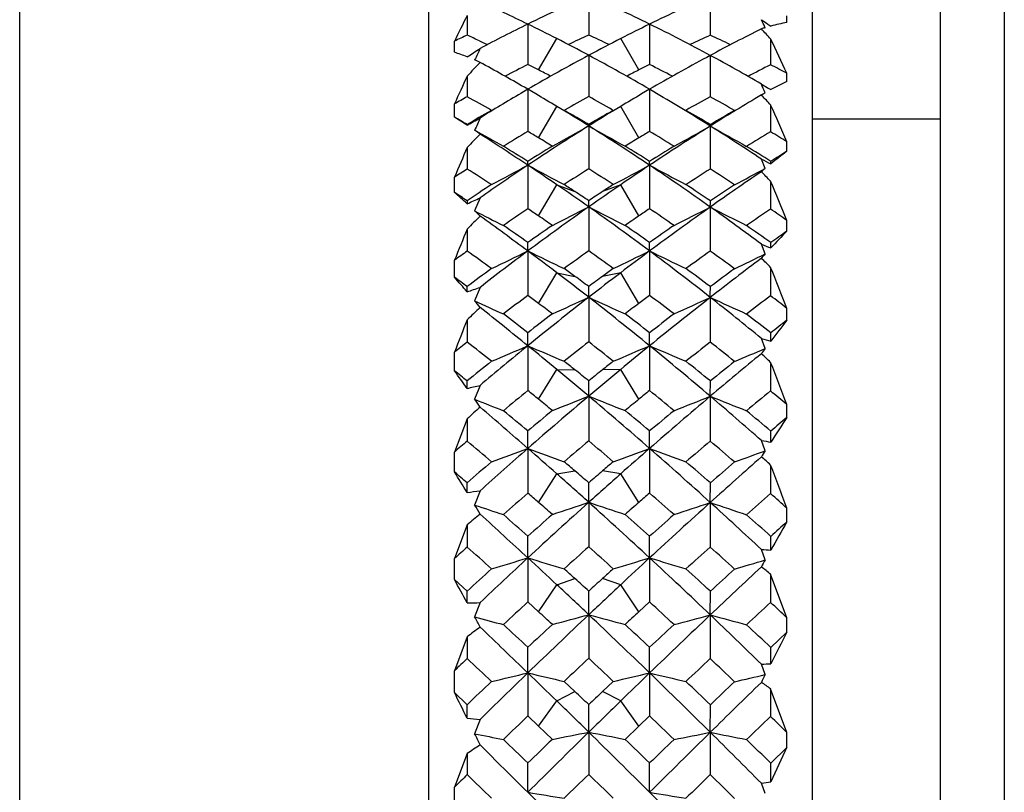
# Model space of a CAD drawing. Units: inches. Extents: x 11 to 1062, y 29 to 390.
# Drawn here: x 854 to 861, y 318 to 324 of the extents above; entities that cross this region are included whole.
import ezdxf

# ---------------------------------------------------------------- set-up
doc = ezdxf.new("R2010")
doc.units = ezdxf.units.IN
doc.header["$MEASUREMENT"] = 0
doc.layers.get('0').update_dxf_attribs({"lineweight": 30})

msp = doc.modelspace()

# ---------------------------------------------------------------- linework, layer by layer
at = {"color": 7, "linetype": 'Continuous'}
for p, q in [((853.5231, 307.2317), (853.5231, 325.0317)), ((856.7231, 307.2317), (856.7231, 325.0317)), ((859.7231, 307.2317), (859.7231, 325.0317)), ((860.7231, 307.6567), (860.7231, 324.6067)), ((861.2231, 324.6067), (861.2231, 307.6567)), ((857.9731, 324.5206), (857.9731, 324.2133)), ((858.924, 324.5199), (858.9235, 324.2123)), ((857.0225, 324.3661), (857.0228, 324.2123)), ((859.3231, 324.3334), (859.3599, 324.3081)), ((859.5231, 324.3117), (859.5231, 324.3644)), ((857.4971, 324.2988), (857.4973, 323.9831)), ((858.4492, 324.2988), (858.4489, 323.9831)), ((859.3536, 324.2707), (859.3516, 324.275)), ((859.3599, 324.3081), (859.3731, 324.2989)), ((859.3731, 324.2989), (859.3963, 324.2829)), ((857.5809, 323.9405), (857.7231, 324.1857)), ((858.3653, 323.9405), (858.2231, 324.1857)), ((859.3959, 324.183), (859.3953, 323.9809)), ((856.9231, 324.0783), (856.9231, 324.1655)), ((857.1179, 324.1681), (857.1454, 324.1552)), ((857.1454, 324.1552), (857.181, 324.1383)), ((857.9731, 324.055), (857.9731, 323.7318)), ((858.924, 324.0542), (858.9235, 323.7306)), ((857.0225, 323.8922), (857.0228, 323.7306)), ((859.5231, 323.8501), (859.5231, 323.914)), ((857.4971, 323.789), (857.4428, 323.7574)), ((857.4971, 323.789), (857.4698, 323.8048)), ((857.5592, 323.7528), (857.4971, 323.789)), ((857.4971, 323.789), (857.4973, 323.4592)), ((858.4492, 323.789), (858.3871, 323.7528)), ((858.4492, 323.789), (858.4489, 323.4592)), ((858.4765, 323.8049), (858.4492, 323.789)), ((858.5034, 323.7574), (858.4492, 323.789)), ((859.3675, 323.8036), (859.3755, 323.7989)), ((859.3755, 323.7989), (859.3963, 323.7864)), ((859.3231, 323.7445), (859.3371, 323.7528)), ((859.3287, 323.7387), (859.3231, 323.7445)), ((859.3371, 323.7528), (859.3536, 323.7624)), ((856.9231, 323.5712), (856.9231, 323.6747)), ((857.5809, 323.4093), (857.7231, 323.6556)), ((858.3653, 323.4093), (858.2231, 323.6556)), ((859.3959, 323.6677), (859.3953, 323.4566)), ((857.2129, 323.6242), (857.2081, 323.6215)), ((857.7813, 323.6245), (857.7888, 323.6288)), ((857.7959, 323.6161), (857.7813, 323.6245)), ((857.7955, 323.6153), (857.8653, 323.5764)), ((858.1508, 323.6153), (858.0809, 323.5764)), ((858.165, 323.6245), (858.1503, 323.6161)), ((858.1574, 323.6288), (858.165, 323.6245)), ((858.7381, 323.6215), (858.7333, 323.6242)), ((859.1134, 323.6231), (859.1185, 323.6261)), ((859.1238, 323.6249), (859.1205, 323.6229)), ((860.7231, 323.5567), (859.7231, 323.5567)), ((857.0221, 323.5088), (857.022, 323.5136)), ((857.9731, 323.5025), (857.9731, 323.5139)), ((857.9731, 323.5025), (857.9731, 323.167)), ((858.924, 323.5017), (858.9235, 323.1657)), ((858.924, 323.5017), (858.9243, 323.5136)), ((857.0225, 323.3333), (857.0228, 323.1657)), ((859.5231, 323.304), (859.5231, 323.3783)), ((857.4971, 323.1954), (857.4969, 323.2252)), ((857.4971, 323.1954), (857.4973, 322.855)), ((858.4492, 323.1954), (858.4489, 322.855)), ((858.4492, 323.1954), (858.4494, 323.2252)), ((859.3536, 323.1705), (859.3231, 323.2427)), ((856.9231, 322.9827), (856.9231, 323.1013)), ((857.5809, 322.7983), (857.7231, 323.043)), ((857.7231, 323.043), (857.8653, 322.9887)), ((858.2231, 323.043), (858.0809, 322.9887)), ((858.3653, 322.7983), (858.2231, 323.043)), ((859.3959, 323.0699), (859.3953, 322.852)), ((857.1231, 322.9396), (857.0811, 322.838)), ((857.9731, 322.8694), (857.9731, 322.9173)), ((857.9731, 322.8694), (857.9731, 322.5252)), ((858.924, 322.8684), (858.9235, 322.5237)), ((859.5231, 322.6793), (859.5231, 322.7633)), ((857.0225, 322.6955), (857.0228, 322.5237)), ((857.4971, 322.5244), (857.4969, 322.5906)), ((858.4492, 322.5244), (858.4494, 322.5906)), ((859.3536, 322.5015), (859.3231, 322.5772)), ((857.4971, 322.5244), (857.4973, 322.1771)), ((858.4492, 322.5244), (858.4489, 322.1771)), ((856.9231, 322.3191), (856.9231, 322.4515)), ((857.5809, 322.1144), (857.7231, 322.3546)), ((857.7231, 322.3546), (857.8653, 322.3257)), ((858.2231, 322.3546), (858.0809, 322.3257)), ((858.3653, 322.1144), (858.2231, 322.3546)), ((859.3959, 322.396), (859.3953, 322.1739)), ((857.0221, 322.2051), (857.022, 322.2459)), ((857.9731, 322.1624), (857.9731, 322.2463)), ((857.1231, 322.2401), (857.0811, 322.1341)), ((857.9731, 322.1624), (857.9731, 321.8133)), ((858.924, 322.1613), (858.9235, 321.8116)), ((859.5231, 321.9828), (859.5231, 322.0756)), ((857.0225, 321.9858), (857.0228, 321.8116)), ((857.4971, 321.7833), (857.4969, 321.8851)), ((858.4492, 321.7833), (858.4494, 321.8851)), ((857.4971, 321.7833), (857.4973, 321.433)), ((858.4492, 321.7833), (858.4489, 321.433)), ((859.3536, 321.7626), (859.3231, 321.8411)), ((856.9231, 321.5877), (856.9231, 321.7324)), ((859.3959, 321.6535), (859.3953, 321.4295)), ((857.5809, 321.3648), (857.7231, 321.5981)), ((857.7231, 321.5981), (857.8653, 321.5949)), ((858.2231, 321.5981), (858.0809, 321.5949)), ((858.3653, 321.3648), (858.2231, 321.5981)), ((857.0221, 321.4496), (857.022, 321.5079)), ((857.9731, 321.3893), (857.9731, 321.5084)), ((858.924, 321.3882), (858.9243, 321.5079)), ((857.1231, 321.4736), (857.0811, 321.3645)), ((857.9731, 321.3893), (857.9731, 321.0391)), ((858.924, 321.3882), (858.9235, 321.0373)), ((859.5231, 321.2222), (859.5231, 321.3228)), ((857.0225, 321.212), (856.9231, 320.9521)), ((857.0225, 321.212), (857.0228, 321.0373)), ((857.4971, 320.9804), (857.4969, 321.1166)), ((858.4492, 320.9804), (858.4494, 321.1166)), ((859.3963, 321.0292), (859.3966, 321.1156)), ((859.3536, 320.9621), (859.3231, 321.0425)), ((856.9231, 320.7965), (856.9231, 320.9521)), ((857.4971, 320.9804), (857.4973, 320.6309)), ((858.4492, 320.9804), (858.4489, 320.6309)), ((857.7231, 320.7817), (857.8653, 320.8043)), ((858.2231, 320.7817), (858.0809, 320.8043)), ((859.3959, 320.8505), (859.3953, 320.6271)), ((857.0221, 320.6359), (857.022, 320.711)), ((857.5809, 320.558), (857.7231, 320.7817)), ((857.9731, 320.5587), (857.9731, 320.7115)), ((858.3653, 320.558), (858.2231, 320.7817)), ((858.924, 320.5574), (858.9243, 320.711)), ((857.1231, 320.6485), (857.0811, 320.5375)), ((857.9731, 320.5587), (857.9731, 320.2112)), ((858.924, 320.5574), (858.9235, 320.2093)), ((859.5231, 320.4059), (859.5231, 320.5131)), ((857.0225, 320.3825), (856.9231, 320.1188)), ((857.0225, 320.3825), (857.0228, 320.2093)), ((857.4971, 320.1243), (857.4969, 320.2935)), ((858.4492, 320.1243), (858.4494, 320.2935)), ((859.3963, 320.185), (859.3966, 320.2924)), ((859.3536, 320.1087), (859.3231, 320.1901)), ((856.9231, 319.9543), (856.9231, 320.1188)), ((857.4971, 320.1243), (857.4973, 319.7794)), ((858.4492, 320.1243), (858.4489, 319.7794)), ((857.022, 319.8639), (856.9231, 319.9543)), ((857.7231, 319.9144), (857.8653, 319.9625)), ((858.2231, 319.9144), (858.0809, 319.9625)), ((859.3959, 319.9959), (859.3953, 319.7754)), ((859.5231, 319.6554), (859.3959, 319.9959)), ((857.0221, 319.7728), (857.022, 319.8639)), ((857.5809, 319.7026), (857.7231, 319.9144)), ((857.9731, 319.6795), (857.9731, 319.8644)), ((858.3653, 319.7026), (858.2231, 319.9144)), ((858.924, 319.6782), (858.9243, 319.8639)), ((857.1231, 319.774), (857.0811, 319.6623)), ((857.4973, 319.7794), (857.5809, 319.7027)), ((858.3653, 319.7027), (858.4489, 319.7794)), ((857.9731, 319.6795), (857.9731, 319.3386)), ((858.924, 319.6782), (858.9235, 319.3366)), ((859.5231, 319.5427), (859.5231, 319.6554)), ((857.0225, 319.5064), (856.9231, 319.242)), ((857.0225, 319.5064), (857.0228, 319.3366)), ((859.5231, 319.5427), (859.3966, 319.4237)), ((857.4971, 319.2244), (857.4969, 319.4248)), ((858.4492, 319.2244), (858.4494, 319.4248)), ((859.3963, 319.2964), (859.3966, 319.4237)), ((859.3536, 319.2117), (859.3231, 319.2932)), ((856.9231, 319.0701), (856.9231, 319.242)), ((857.4971, 319.2244), (857.4973, 318.888)), ((858.4492, 319.2244), (858.4489, 318.888)), ((857.8653, 319.0787), (857.7813, 319.1581)), ((858.165, 319.1581), (858.0809, 319.0787)), ((859.3959, 319.0988), (859.3953, 318.8838)), ((859.5231, 318.7591), (859.3959, 319.0988)), ((857.022, 318.9759), (856.9231, 319.0701)), ((857.7231, 319.0056), (857.8653, 319.0787)), ((858.2231, 319.0056), (858.0809, 319.0787)), ((857.0221, 318.8698), (857.022, 318.9759)), ((857.5809, 318.8082), (857.7231, 319.0056)), ((857.9731, 318.7615), (857.9731, 318.9765)), ((858.3653, 318.8082), (858.2231, 319.0056)), ((858.924, 318.7601), (858.9243, 318.9759)), ((857.1231, 318.8596), (857.0811, 318.7483)), ((857.4973, 318.888), (857.5809, 318.8082)), ((858.3653, 318.8082), (858.4489, 318.888)), ((857.5809, 318.8082), (857.6888, 318.7049)), ((858.2575, 318.7049), (858.3653, 318.8082)), ((857.9731, 318.7615), (857.9731, 318.4308)), ((858.924, 318.7601), (858.9235, 318.4287)), ((859.5231, 318.6422), (859.5231, 318.7591)), ((859.5231, 318.6422), (859.3966, 318.5189)), ((857.0225, 318.5934), (856.9231, 318.331)), ((857.0225, 318.5934), (857.0228, 318.4287)), ((857.4971, 318.2907), (857.4969, 318.52)), ((858.4492, 318.2907), (858.4494, 318.52)), ((859.3963, 318.3731), (859.3966, 318.5189)), ((856.9231, 318.1537), (856.9231, 318.331)), ((859.3536, 318.2809), (859.3231, 318.3616))]:
    msp.add_line(p, q, dxfattribs=at)
for centre, radius, start, end in [((863.2132, 312.6499), 12.9758, 113.81819, 116.13741), ((852.6892, 312.5558), 13.0796, 63.87184, 66.17265), ((864.4612, 312.0131), 13.6778, 113.88088, 116.07501), ((851.393, 311.8178), 13.8936, 63.93827, 65.64268), ((878.3357, 313.6804), 23.8419, 153.37258, 153.91056), ((836.289, 313.1018), 25.6266, 25.84893, 25.99432), ((863.458, 312.1451), 13.5367, 116.12625, 117.90282), ((851.1713, 311.3645), 14.3983, 62.93234, 63.93818), ((864.7458, 311.4228), 14.3331, 116.0595, 117.06991), ((852.4182, 312.0075), 13.6912, 61.62869, 63.86378), ((866.2212, 310.4681), 15.4218, 116.57017, 118.24065), ((859.829, 322.6947), 1.6461, 106.78596, 107.89801), ((832.0087, 298.7606), 37.3679, 42.86924, 43.03295), ((859.8, 322.7986), 1.5383, 100.3704, 105.21464), ((862.3043, 312.8535), 12.5267, 114.93681, 115.44065), ((851.0969, 311.351), 14.1609, 64.83764, 65.26175), ((850.9831, 310.998), 14.8103, 61.83788, 62.92941), ((863.5956, 311.9935), 13.4512, 114.70775, 115.45615), ((852.3516, 311.9956), 13.4489, 64.54371, 65.29225), ((864.9301, 311.0611), 14.7391, 117.06789, 118.1647), ((864.8744, 311.2972), 14.2202, 114.73904, 115.44389), ((853.6301, 312.8281), 12.5547, 64.26433, 65.06279), ((834.3215, 312.1586), 27.8085, 25.00683, 25.62003), ((840.8044, 349.2484), 29.9722, 302.75803, 302.98797), ((884.9844, 310.9971), 30.792, 154.79904, 154.98331), ((856.4022, 322.4666), 1.6937, 68.53093, 72.08759), ((856.3294, 322.2864), 1.8881, 65.14218, 66.5398), ((865.2027, 310.5522), 15.3164, 118.16511, 120.2051), ((850.68, 310.4383), 15.4468, 59.80355, 61.82632), ((866.6631, 309.6407), 16.3598, 118.23307, 120.02713), ((852.1691, 311.5484), 14.2135, 59.77965, 61.62475), ((881.9594, 300.6367), 34.0979, 136.75091, 136.99821), ((849.1568, 309.416), 16.6176, 59.98317, 61.35441), ((863.8712, 311.4335), 14.0755, 116.92604, 117.74322), ((850.7316, 310.6014), 14.9948, 62.82051, 63.17903), ((850.6603, 310.4627), 15.1508, 62.415, 62.82044), ((865.2849, 310.4647), 15.1485, 117.17956, 117.58506), ((865.2152, 310.6003), 14.9961, 116.821, 117.1795), ((852.0763, 311.436), 14.0726, 62.25503, 63.0741), ((866.646, 309.744), 15.9769, 116.98936, 117.70076), ((853.4519, 312.4705), 12.9543, 62.05215, 62.69014), ((887.0625, 310.0342), 33.0824, 155.23528, 155.64946), ((826.9814, 309.2545), 35.4745, 24.13989, 24.26005), ((872.2447, 345.3091), 25.0661, 238.96924, 239.08761), ((860.3772, 321.9941), 2.0432, 114.7105, 118.69125), ((864.1212, 310.9698), 14.6022, 119.08563, 119.53417), ((848.7883, 308.7929), 17.0571, 60.40214, 61.13404), ((865.578, 309.9031), 16.0661, 120.42147, 121.75286), ((848.815, 308.8267), 17.2988, 59.00556, 59.63706), ((865.634, 309.816), 15.8852, 118.83347, 119.59509), ((850.3135, 309.8183), 15.8826, 60.40477, 61.16651), ((867.1307, 308.8276), 17.2978, 120.36291, 120.99443), ((850.2769, 309.7517), 16.2429, 57.83509, 59.5713), ((867.159, 308.7911), 17.0592, 118.86598, 119.5978), ((851.7984, 310.9223), 14.6567, 60.06055, 60.91366), ((868.7943, 307.7289), 18.6065, 120.59894, 121.31481), ((836.162, 301.719), 31.9618, 43.37079, 43.54599), ((848.5687, 308.4182), 17.7758, 58.05827, 59.00305), ((867.3323, 308.4921), 17.6892, 120.99458, 121.94399), ((824.4884, 308.1465), 38.2027, 23.49766, 23.97181), ((847.6712, 307.5921), 18.4643, 59.57409, 59.92921), ((855.7051, 321.5295), 2.3774, 56.36125, 59.18127), ((865.0436, 309.8902), 15.8096, 119.71034, 120.49), ((846.7388, 342.2602), 21.386, 298.74065, 299.04979), ((896.3022, 306.3852), 42.78, 156.32331, 156.46386), ((849.3884, 308.8358), 17.0043, 60.09785, 60.36726), ((849.304, 308.6892), 17.1734, 59.68189, 60.09759), ((866.6436, 308.687), 17.176, 119.90241, 120.31804), ((866.5571, 308.8372), 17.0026, 119.63272, 119.90215), ((850.9003, 309.8862), 15.8143, 59.51006, 60.28954), ((869.0856, 307.2491), 19.1678, 121.32467, 122.01479), ((868.2138, 307.6971), 18.3427, 119.74446, 120.42709), ((867.7017, 307.8999), 18.3872, 121.94431, 123.70979), ((846.4135, 343.9028), 23.4477, 298.74207, 299.53761), ((848.1598, 307.7684), 18.5436, 56.2977, 58.04828), ((869.5324, 343.9022), 23.447, 240.46235, 241.25792), ((869.5298, 306.5399), 20.0046, 122.01667, 123.63491), ((847.6491, 343.3793), 22.8526, 298.74815, 299.56261), ((849.9546, 309.2415), 16.8464, 56.21247, 57.83081), ((870.8839, 344.5218), 24.1844, 240.36123, 241.13094), ((878.2445, 303.0806), 29.3351, 136.05487, 136.33876), ((855.5022, 321.2289), 2.7402, 53.73425, 54.81661), ((868.2807, 343.3495), 22.8185, 240.60617, 241.25219), ((846.2414, 306.2703), 20.3261, 56.37507, 57.63182), ((866.0167, 309.1582), 16.6462, 120.78307, 121.55276), ((848.3301, 308.0005), 17.9724, 59.02103, 59.33139), ((848.2256, 307.8265), 18.1754, 58.62348, 59.02088), ((867.7186, 307.8299), 18.1714, 120.97911, 121.3766), ((867.6171, 307.9989), 17.9742, 120.66864, 120.97897), ((849.9319, 309.162), 16.6418, 58.44719, 59.21708), ((869.4028, 306.7007), 19.5169, 120.84767, 121.49237), ((851.5487, 310.4985), 15.1486, 58.2368, 58.80358), ((899.0002, 305.2168), 45.7201, 156.65616, 156.97252), ((847.1044, 306.6485), 19.5651, 57.9151, 58.57269), ((867.0727, 307.9704), 18.0113, 121.39949, 122.11731), ((848.8717, 307.9673), 18.0149, 57.88286, 58.60053), ((868.8405, 306.6507), 19.5625, 121.42729, 122.08497), ((850.5634, 309.3269), 16.4672, 57.56033, 58.33682), ((861.3145, 320.8567), 3.0329, 126.20295, 129.23134), ((870.7741, 305.2549), 21.2686, 121.93748, 122.34009), ((868.1625, 307.2038), 19.222, 123.70072, 125.05117), ((845.9662, 344.3974), 24.1348, 297.77491, 298.5399), ((845.831, 305.6531), 21.0673, 55.63342, 56.37504), ((868.691, 343.8133), 23.4606, 241.50136, 242.28829), ((847.2557, 343.8125), 23.4597, 297.71168, 298.49863), ((870.0623, 305.7318), 20.9724, 123.62326, 124.36823), ((847.6572, 307.0186), 19.4462, 54.59292, 56.29153), ((869.9811, 344.3993), 24.1369, 241.46006, 242.22499), ((848.4479, 343.2909), 22.8859, 297.77659, 298.45858), ((867.6254, 339.6904), 18.4243, 243.21689, 243.47163), ((861.5622, 320.5554), 3.4229, 130.18288, 130.85439), ((855.7438, 323.2626), 3.6529, 359.11117, 359.40217), ((866.3505, 308.6245), 17.2757, 122.67886, 123.07249), ((845.8625, 305.6092), 20.8034, 56.93387, 57.55656), ((868.1844, 307.0833), 19.0514, 122.41067, 123.09675), ((847.7638, 307.0863), 19.0479, 56.90309, 57.58929), ((870.0855, 305.6066), 20.8065, 122.44346, 123.06606), ((849.5601, 308.5693), 17.3415, 56.57188, 57.32052), ((872.4593, 303.7202), 23.4491, 124.06956, 125.25533), ((839.6395, 303.8557), 27.559, 44.20303, 44.41955), ((867.5327, 307.2517), 18.8647, 123.16434, 123.85996), ((845.4952, 305.1635), 21.6609, 54.82628, 55.63131), ((846.5506, 305.7783), 20.5966, 56.67741, 56.95685), ((870.393, 305.2472), 21.5591, 124.36674, 125.17558), ((869.3953, 305.7789), 20.5959, 123.04313, 123.32257), ((848.4099, 307.2462), 18.8712, 56.14009, 56.83547), ((871.5448, 304.0596), 22.6909, 123.22053, 123.79317), ((810.9823, 302.7972), 52.4867, 22.35859, 22.72097), ((844.3203, 303.9377), 22.8373, 56.20781, 56.50573), ((854.5741, 320.2617), 3.5947, 47.07755, 49.19592), ((850.4657, 337.549), 16.0548, 294.103, 294.49858), ((846.4311, 305.5967), 20.814, 56.32146, 56.67727), ((869.5173, 305.5934), 20.8179, 123.32273, 123.67847), ((868.4459, 322.9631), 11.424, 180.23146, 180.34632), ((870.8627, 304.5809), 22.3743, 125.17581, 126.68142), ((846.8387, 344.3661), 24.2092, 296.627, 297.38236), ((844.9773, 304.4342), 22.5554, 53.32465, 54.81817), ((869.1072, 344.3654), 24.2084, 242.61761, 243.37299), ((873.2576, 302.5872), 24.835, 125.25048, 126.60315), ((848.0728, 343.8053), 23.5818, 296.62318, 297.39685), ((846.002, 322.9709), 12.9224, 359.54545, 359.76045), ((847.2269, 306.415), 20.1875, 53.18776, 54.59008), ((870.451, 345.0241), 24.9749, 242.51333, 243.24395), ((875.0504, 304.8803), 25.3453, 135.01723, 135.33988), ((854.1767, 319.8384), 4.1753, 45.11598, 45.92419), ((867.8613, 343.7813), 23.5549, 242.76354, 243.37704), ((842.4662, 302.2819), 25.2128, 53.40475, 54.45602), ((868.677, 306.3415), 19.9419, 124.09824, 124.76476), ((845.2629, 304.7014), 21.8914, 55.75819, 56.02247), ((845.1283, 304.5037), 22.1306, 55.4196, 55.75807), ((870.8147, 304.5085), 22.1247, 124.24192, 124.58048), ((870.6849, 304.6991), 21.8942, 123.97757, 124.24181), ((847.273, 306.3469), 19.9354, 55.23519, 55.90192), ((873.03, 302.7613), 24.2805, 124.16298, 124.70057), ((849.2346, 308.0853), 17.9248, 54.97153, 55.46889), ((843.585, 302.8585), 24.1432, 54.81462, 55.36716), ((870.0681, 304.7825), 21.7982, 124.60436, 125.21935), ((845.8752, 304.7782), 21.8034, 54.78083, 55.39566), ((872.359, 302.8618), 24.1393, 124.63282, 125.18545), ((847.9772, 306.6132), 19.638, 54.44436, 55.11987), ((916.1088, 298.4908), 63.8518, 157.723471, 157.959935), ((862.8131, 319.3746), 4.6632, 134.87215, 137.11466), ((875.0097, 300.6617), 26.9185, 125.12159, 125.45158), ((864.6172, 335.7331), 14.1811, 248.07961, 248.39809), ((845.2965, 322.6502), 14.1002, 359.58461, 359.75409), ((869.095, 305.7484), 20.6676, 125.7404, 126.08159), ((842.0424, 301.5176), 25.8005, 53.98525, 54.50557), ((871.4324, 303.811), 23.332, 126.67405, 127.82763), ((846.3981, 345.0699), 25.1294, 295.49071, 296.2105), ((841.9518, 301.589), 26.0758, 52.7835, 53.40474), ((868.2637, 344.4414), 24.4188, 243.83762, 244.5783), ((871.4025, 303.6713), 23.1478, 125.46175, 126.04693), ((844.5468, 303.6755), 23.1426, 53.95291, 54.53821), ((847.6832, 344.4401), 24.4173, 295.42165, 296.16238), ((873.9286, 301.6768), 25.966, 126.59393, 127.21779), ((844.3605, 303.6094), 23.5854, 51.8678, 53.31979), ((869.5493, 345.0724), 25.1321, 243.78946, 244.50918), ((873.9066, 301.5137), 25.8053, 125.49445, 126.01467), ((846.807, 305.6872), 20.743, 53.61015, 54.25911), ((848.874, 343.8798), 23.8087, 295.47181, 296.11398), ((863.2506, 318.9703), 5.2589, 137.81904, 138.31625), ((877.2267, 298.7135), 29.7454, 127.00558, 127.97458), ((842.6712, 305.4444), 23.8133, 45.38609, 45.63146), ((870.6395, 303.9858), 22.7787, 126.11696, 126.71384), ((841.5384, 301.046), 26.7583, 52.10661, 52.78186), ((842.8856, 301.8785), 25.3472, 53.7734, 54.00862), ((842.7392, 301.6786), 25.595, 53.47361, 53.77329), ((874.3368, 301.1384), 26.6417, 127.21662, 127.89483), ((873.2106, 301.6739), 25.6009, 126.22671, 126.52632), ((873.06, 301.8793), 25.3462, 125.99136, 126.22659), ((845.301, 303.978), 22.7883, 53.28622, 53.88284), ((875.9998, 299.291), 28.6094, 126.17399, 126.64455), ((791.3051, 295.1716), 73.3316, 21.523416, 21.792807), ((839.8428, 299.151), 28.7837, 53.35622, 53.60109), ((852.8112, 318.6495), 5.5113, 40.17664, 41.7463), ((824.7169, 322.3224), 34.2074, 359.73016, 359.87178), ((852.947, 334.1393), 12.6108, 288.85298, 289.33871), ((872.0034, 302.8582), 24.1587, 126.90195, 127.47155), ((841.2938, 300.4995), 27.0642, 53.00146, 53.22274), ((874.655, 300.4961), 27.0685, 126.77729, 126.99855), ((843.9487, 302.8658), 24.1492, 52.52839, 53.09822), ((877.9187, 297.5623), 30.8033, 126.96609, 127.4048), ((846.4164, 305.1653), 21.3949, 52.2215, 52.65325), ((852.1562, 318.1003), 6.3661, 38.71922, 39.31995), ((867.4396, 344.628), 24.7644, 245.27386, 245.84534), ((874.9048, 300.4088), 27.5663, 127.89498, 129.15987), ((841.1283, 300.2799), 27.3393, 52.71781, 53.00137), ((847.2659, 345.258), 25.4568, 294.16928, 294.87274), ((840.9151, 300.25), 27.7692, 50.84478, 52.10042), ((868.68, 345.2572), 25.456, 245.12723, 245.83072), ((874.8126, 300.287), 27.3303, 126.99863, 127.28227), ((878.2213, 297.4359), 31.3645, 127.97087, 129.07948), ((848.4991, 344.6449), 24.7828, 294.15478, 294.87564), ((843.8523, 302.9635), 24.4072, 50.66438, 51.86563), ((870.0167, 345.9722), 26.268, 245.02066, 245.70087), ((872.2474, 306.2075), 21.9261, 133.61312, 133.97734), ((837.4526, 297.0954), 31.8005, 50.92644, 51.789), ((838.9254, 297.9349), 30.307, 52.20915, 52.66452), ((873.8819, 300.7813), 26.7178, 127.30674, 127.82582), ((842.0596, 300.7751), 26.7255, 52.17436, 52.69329), ((877.0171, 297.9399), 30.3007, 127.33546, 127.79092), ((844.7853, 303.297), 23.6426, 51.82927, 52.41003), ((943.3739, 287.968), 92.8105, 158.498229, 158.666259), ((865.0867, 317.5253), 7.129, 141.29849, 142.95847), ((880.9059, 294.4167), 34.8871, 127.80039, 128.06389), ((827.9895, 321.9693), 31.4072, 359.72713, 359.84463), ((872.4934, 302.2268), 24.958, 128.30637, 128.59857), ((836.9452, 296.163), 32.5724, 51.52031, 51.94631), ((875.573, 299.5838), 28.628, 129.15421, 130.12604), ((846.8208, 346.3079), 26.7477, 292.86269, 293.52477), ((836.832, 296.331), 32.7852, 50.41567, 50.92644), ((867.8445, 345.6151), 25.9812, 246.53024, 247.21181), ((875.5194, 299.3723), 28.4863, 128.02141, 128.51291), ((840.4316, 299.3785), 28.4785, 51.48692, 51.97855), ((848.1027, 345.613), 25.9789, 292.78813, 293.46976), ((879.0355, 296.4271), 32.661, 129.07257, 129.58529), ((840.1976, 299.3718), 28.9033, 49.61667, 50.84118), ((869.1269, 346.3112), 26.7512, 246.47519, 247.13719), ((879.0058, 296.157), 32.58, 128.05372, 128.47961), ((843.4014, 302.162), 25.0408, 51.13737, 51.69328), ((862.5592, 332.7869), 11.4141, 253.5299, 253.91273), ((883.8476, 291.9179), 38.5964, 129.45025, 130.22191), ((849.2929, 344.9973), 25.3193, 292.82167, 293.41284), ((865.7677, 317.0133), 7.981, 143.48168, 143.8512), ((845.3416, 306.6094), 20.5876, 46.94833, 47.22478), ((874.554, 299.9267), 27.805, 128.58441, 129.08959), ((838.0768, 296.8511), 31.6835, 51.34939, 51.54379), ((877.8685, 296.8523), 31.6819, 128.45618, 128.6506), ((841.3833, 299.9157), 27.8192, 50.91047, 51.41539), ((882.144, 292.853), 36.8817, 128.64165, 129.01875), ((759.2286, 282.9292), 107.3921, 20.947238, 21.136322), ((833.6726, 292.6925), 37.088, 50.98183, 51.17813), ((850.205, 316.6678), 8.327, 35.04725, 36.21626), ((836.3431, 295.7407), 33.5516, 49.85826, 50.41446), ((837.9057, 296.6372), 31.9574, 51.10143, 51.3493), ((879.5198, 295.8406), 33.4215, 129.58442, 130.14279), ((878.0462, 296.6302), 31.9664, 128.65069, 128.8985), ((854.6797, 331.5553), 10.3736, 283.05032, 283.62377), ((876.2142, 298.5101), 29.5936, 129.23217, 129.71207), ((836.0436, 295.039), 34.0133, 50.71319, 50.89491), ((879.9069, 295.0339), 34.02, 129.10513, 129.28681), ((839.7411, 298.5211), 29.5794, 50.28787, 50.768), ((884.7488, 290.4484), 40.0328, 129.29525, 129.64362), ((842.9663, 301.6291), 25.7288, 49.94567, 50.31647), ((849.2295, 315.9873), 9.5165, 33.95519, 34.40554), ((867.0356, 346.1749), 26.7329, 248.1382, 248.65656), ((880.1777, 295.0606), 34.4419, 130.14287, 131.18698), ((835.8473, 294.7992), 34.3232, 50.48012, 50.71313), ((847.6736, 346.8723), 27.4856, 291.36935, 292.00728), ((835.6249, 294.8933), 34.6624, 48.81636, 49.85383), ((868.2723, 346.8713), 27.4846, 247.9927, 248.63065), ((880.0901, 294.8099), 34.3093, 129.28687, 129.51997), ((885.055, 290.4874), 40.4684, 130.21923, 131.10537), ((848.9075, 346.183), 26.7415, 291.34344, 291.9975), ((839.6331, 298.7094), 29.7736, 48.59899, 49.61514), ((869.6044, 347.6711), 28.3701, 247.88502, 248.5016), ((869.7661, 307.167), 18.9648, 131.80968, 132.21879), ((830.5671, 290.1113), 40.9648, 48.89881, 49.58924), ((832.5598, 291.3342), 38.844, 50.06017, 50.42651), ((878.8299, 295.6708), 33.2052, 129.54474, 129.9754), ((837.1088, 295.6617), 33.2171, 50.02478, 50.45529), ((883.3801, 291.342), 38.8339, 129.57347, 129.93991), ((840.8062, 299.2142), 28.7276, 49.67478, 50.16782), ((868.3744, 315.2699), 10.6666, 146.07999, 147.32053), ((889.5421, 285.4644), 46.688, 130.01371, 130.21679), ((876.7539, 297.867), 30.4332, 130.41666, 130.66361), ((829.8892, 288.8835), 42.0725, 49.50035, 49.84002), ((880.9053, 293.8336), 35.5813, 130.12829, 130.53355), ((835.0486, 293.8427), 35.5693, 49.46628, 49.87168), ((886.0652, 288.8739), 42.0851, 130.16001, 130.49957), ((839.1359, 297.8009), 30.5201, 49.11318, 49.58311), ((861.0813, 330.5133), 9.6326, 259.48326, 259.92584), ((880.9244, 294.2034), 35.5787, 131.1829, 131.98797), ((847.2114, 348.5118), 29.3901, 289.89536, 290.48549), ((829.8871, 289.3314), 41.9996, 48.48861, 48.89917), ((867.4542, 347.7204), 28.5337, 249.57625, 250.18406), ((848.4931, 347.7177), 28.5309, 289.81587, 290.42374), ((886.0584, 289.3323), 41.9984, 131.10081, 131.51139), ((834.8315, 293.9888), 35.8656, 47.79815, 48.81389), ((868.7366, 348.5164), 29.3949, 249.51448, 250.1045), ((849.6846, 347.0194), 27.7934, 289.83091, 290.35832), ((869.355, 314.6428), 11.8305, 147.71333, 147.9909), ((879.5817, 294.7832), 34.3684, 130.60585, 131.0265), ((831.5619, 290.1515), 40.3913, 49.36681, 49.52377), ((884.3827, 290.1534), 40.3888, 130.47621, 130.63318), ((836.3506, 294.7671), 34.3898, 48.97356, 49.39395), ((893.5698, 282.1308), 51.7392, 131.4457, 132.03811), ((891.0694, 283.6732), 49.0419, 130.66289, 130.95477), ((847.705, 307.4368), 17.7934, 48.926, 49.23602), ((846.5143, 314.2727), 12.2843, 31.19763, 32.07771), ((824.7159, 283.4872), 49.2879, 49.04564, 49.19764), ((831.3715, 289.9296), 40.6838, 49.16642, 49.36675), ((884.5842, 289.9187), 40.6982, 130.63325, 130.8335), ((695.3725, 258.8116), 175.3639, 20.600391, 20.718233), ((829.2817, 288.648), 42.9126, 48.04081, 48.48812), ((886.57, 288.7539), 42.7706, 131.51111, 131.95991), ((855.9574, 329.5395), 8.967, 276.81938, 277.46994), ((881.6685, 292.95), 36.7488, 131.12782, 131.52507), ((828.8326, 287.6553), 43.6927, 48.85516, 49.00058), ((887.1208, 287.6471), 43.7036, 130.99946, 131.14485), ((834.292, 292.9662), 36.7273, 48.47487, 48.87236), ((887.3026, 287.9392), 43.8662, 131.95993, 132.80175), ((828.6066, 287.3966), 44.0362, 48.6685, 48.85511), ((848.0363, 349.7577), 30.8435, 288.23704, 288.79411), ((828.4877, 287.7682), 44.0977, 47.20048, 48.03787), ((867.9092, 349.7555), 30.8412, 251.20586, 251.76298), ((887.3248, 287.4136), 44.0137, 131.14488, 131.33159), ((895.0143, 280.5261), 53.8983, 132.03629, 132.7195), ((849.2769, 348.943), 29.9801, 288.19909, 288.77075), ((834.245, 293.343), 36.738, 46.95112, 47.79718), ((869.2445, 350.6991), 31.8596, 251.09866, 251.63662), ((894.8905, 280.0663), 53.8988, 131.18957, 131.45554), ((838.6892, 297.2905), 31.1984, 48.10333, 48.41787), ((845.1525, 313.4516), 13.8745, 30.36989, 30.7114), ((866.6701, 348.9452), 29.9824, 251.3479, 251.80084), ((867.568, 307.8256), 16.3977, 129.56663, 130.02416), ((820.5529, 280.1118), 54.4598, 47.28324, 47.8164), ((823.3892, 281.9714), 51.3022, 48.33008, 48.61491), ((885.4642, 288.9102), 42.0367, 131.3565, 131.70583), ((830.4698, 288.8962), 42.0553, 48.29435, 48.64353), ((892.5456, 281.9844), 51.2849, 131.38506, 131.67), ((835.7471, 294.0806), 35.3038, 47.94189, 48.35402), ((872.9671, 312.5423), 15.5748, 149.67604, 150.61301), ((903.3523, 271.3869), 65.7561, 131.800756, 131.948846), ((882.2226, 292.3295), 37.5807, 132.1096, 132.31479), ((819.4941, 278.3104), 56.2487, 47.88874, 48.14929), ((888.2297, 286.3945), 45.3765, 131.8197, 132.1456), ((827.7293, 286.4088), 45.3574, 47.85423, 48.18026), ((896.4669, 278.294), 56.2707, 131.85074, 132.11118), ((833.6655, 292.2653), 37.6673, 47.49968, 47.89028), ((859.9511, 328.7214), 8.5544, 265.79052, 266.28203), ((888.0953, 287.08), 45.0352, 132.79902, 133.45081), ((847.5391, 352.4794), 33.8529, 286.6044, 287.10683), ((819.774, 279.2678), 55.6083, 46.96562, 47.28348), ((867.1191, 351.5203), 32.8374, 252.96118, 253.47915), ((848.8286, 351.5157), 32.8326, 286.52077, 287.03882), ((896.1713, 279.2689), 55.6068, 132.7165, 133.03437), ((827.6574, 286.8733), 45.3184, 46.37534, 47.19894), ((868.4089, 352.4849), 33.8586, 252.89312, 253.39547), ((850.0289, 350.6746), 31.9566, 286.51545, 286.96528), ((874.3107, 311.7875), 17.1159, 150.91102, 151.1217), ((886.262, 288.022), 43.2306, 132.21825, 132.56092), ((822.2438, 280.6919), 53.0195, 47.78946, 47.912), ((893.6996, 280.695), 53.0153, 132.08797, 132.21052), ((829.6617, 287.9975), 43.2639, 47.43914, 47.78155), ((909.2969, 266.5212), 73.2332, 133.030856, 133.459572), ((905.2442, 269.2946), 68.5768, 132.274842, 132.488725), ((849.7924, 307.9819), 15.3806, 51.3625, 51.70861), ((841.4372, 311.3892), 17.6967, 28.27716, 28.94634), ((822.0441, 280.4718), 53.3168, 47.63285, 47.78942), ((893.9185, 280.4538), 53.3411, 132.21057, 132.36708), ((819.1572, 278.6072), 56.5121, 46.61782, 46.96557), ((896.7919, 278.6042), 56.5161, 133.03442, 133.38215), ((856.9725, 327.9426), 8.17, 270.34759, 271.05613), ((889.0209, 285.5273), 46.5504, 132.62459, 132.94549), ((826.9485, 285.5522), 46.5165, 47.05445, 47.37558), ((911.6323, 263.1368), 77.0495, 132.684884, 132.875259), ((833.2557, 291.822), 38.2711, 46.65787, 46.92038), ((839.6131, 310.4114), 19.7664, 27.64382, 27.90521), ((866.3649, 354.0239), 35.5937, 254.88086, 255.25548), ((897.524, 277.8298), 57.5818, 133.382369, 134.037715), ((818.0231, 276.6952), 58.4334, 47.248556, 47.392411), ((848.3316, 355.0322), 36.6439, 284.79466, 285.25502), ((818.2614, 277.6616), 57.8146, 45.963618, 46.616325), ((867.6139, 355.0291), 36.6406, 254.74496, 255.20536), ((897.8969, 276.7238), 58.3946, 132.607582, 132.751533), ((911.0302, 264.6899), 75.7547, 133.458447, 133.955185), ((849.5828, 354.0184), 35.588, 284.74446, 285.21726), ((827.1003, 286.2895), 46.1254, 45.68591, 46.37483), ((868.9591, 356.2103), 37.8853, 254.64003, 255.08412), ((865.6301, 308.2266), 14.1889, 126.83768, 127.347), ((804.4747, 264.229), 76.3929, 46.046431, 46.434729), ((808.921, 267.3601), 71.2064, 46.985439, 47.195197), ((894.8696, 279.4184), 54.747, 132.77647, 133.05064), ((821.0556, 279.3957), 54.7779, 46.94955, 47.22356), ((907.003, 267.3841), 71.1737, 132.804781, 133.014637), ((829.0853, 287.3748), 44.1124, 46.59614, 46.93335), ((879.2597, 309.2287), 22.269, 152.40909, 153.12194), ((889.5355, 284.978), 47.3031, 133.41885, 133.5853), ((802.4384, 261.1264), 79.799, 46.653684, 46.841126), ((898.8624, 275.687), 59.8113, 133.128591, 133.380936), ((817.1061, 275.7108), 59.7788, 46.618891, 46.871373), ((913.5377, 261.0946), 79.8426, 133.158896, 133.346236), ((826.3555, 284.9196), 47.3835, 46.26413, 46.58113), ((859.009, 327.2973), 8.0103, 272.2474, 272.77155), ((898.3123, 277.0122), 58.7176, 134.036065, 134.545799), ((847.781, 359.9494), 41.8679, 283.01924, 283.41861), ((803.5933, 263.3145), 77.663, 45.814445, 46.04658), ((866.8611, 358.6984), 40.5694, 256.655, 257.06719), ((849.0873, 358.6897), 40.5605, 282.93272, 283.34501), ((912.3515, 263.316), 77.6609, 133.953409, 134.18555), ((817.4552, 276.8289), 58.9736, 45.317663, 45.962821), ((868.1675, 359.9588), 41.8777, 256.58134, 256.98063), ((850.3046, 357.5996), 39.44, 282.90565, 283.26399), ((881.0481, 308.324), 24.2733, 153.34951, 153.51045), ((895.6617, 278.5755), 55.9036, 133.45368, 133.72389), ((820.2468, 278.5359), 55.9584, 46.27617, 46.54611), ((939.7512, 236.5572), 115.2838, 134.238978, 134.51653), ((931.7339, 242.6557), 105.48, 133.509698, 133.65149), ((851.6242, 308.2809), 13.3202, 54.30621, 54.6906), ((834.5484, 307.887), 25.0138, 26.04468, 26.55635), ((807.4386, 265.7798), 73.3732, 46.470102, 46.586081), ((908.5388, 265.7469), 73.4184, 133.413914, 133.529822), ((802.9269, 262.6289), 78.619, 45.559796, 45.814422), ((913.0233, 262.6249), 78.6247, 134.185573, 134.440181), ((857.8612, 326.6741), 7.8493, 263.86313, 264.60432), ((899.6175, 274.893), 60.9071, 133.752806, 134.002513), ((816.3684, 274.9341), 60.8499, 45.997427, 46.247369), ((945.3913, 229.2444), 124.2198, 133.8116, 133.931825), ((826.0546, 284.6075), 47.8171, 45.57873, 45.79275), ((832.1596, 306.7229), 27.6712, 25.55791, 25.75885), ((866.1471, 364.1123), 46.261, 258.69837, 258.98224), ((782.0067, 240.3512), 108.6699, 45.998678, 46.138462), ((909.5231, 264.7158), 74.844, 133.833503, 134.037466), ((913.7647, 261.8691), 79.6834, 134.440272, 134.921714), ((848.525, 365.4993), 47.6832, 281.08005, 281.42843), ((802.0285, 261.7143), 79.9011, 45.078952, 45.559082), ((867.4202, 365.494), 47.6778, 258.57155, 258.91997), ((806.3838, 264.6747), 74.9009, 45.96272, 46.166528), ((941.9189, 234.3509), 118.3768, 134.515931, 134.839095), ((933.8875, 240.4054), 108.5947, 133.861516, 134.001397), ((849.8014, 364.101), 46.2495, 281.0177, 281.37596), ((817.0379, 276.407), 59.567, 44.775161, 45.317689), ((868.7954, 367.1547), 49.391, 258.47103, 258.80643), ((819.781, 278.0518), 56.6302, 45.6092, 45.8764), ((863.935, 308.3981), 12.3177, 123.57399, 124.13752), ((773.4992, 233.8173), 119.1276, 45.161699, 45.414765), ((887.8589, 305.1266), 31.3941, 154.4999, 155.0428), ((900.0065, 274.4921), 61.4656, 134.371889, 134.502021), ((768.1875, 226.7945), 127.6266, 45.76953, 45.888538), ((916.1192, 258.3908), 83.581, 134.081916, 134.265287), ((799.8705, 258.4358), 83.5184, 45.73454, 45.918048), ((947.8353, 226.7156), 127.7365, 134.111484, 134.23039), ((815.8936, 274.4449), 61.5317, 45.38024, 45.628158), ((858.1388, 326.1707), 7.8984, 278.62385, 279.16138), ((772.4926, 232.8048), 120.5553, 45.010052, 45.161777), ((866.7213, 374.07), 56.5369, 260.60996, 260.90178), ((801.4006, 261.0848), 80.7902, 44.601384, 45.078889), ((868.0711, 375.9853), 58.4915, 260.531801, 260.813825)]:
    msp.add_arc(centre, radius, start, end, dxfattribs=at)

doc.saveas('drawing.dxf')
